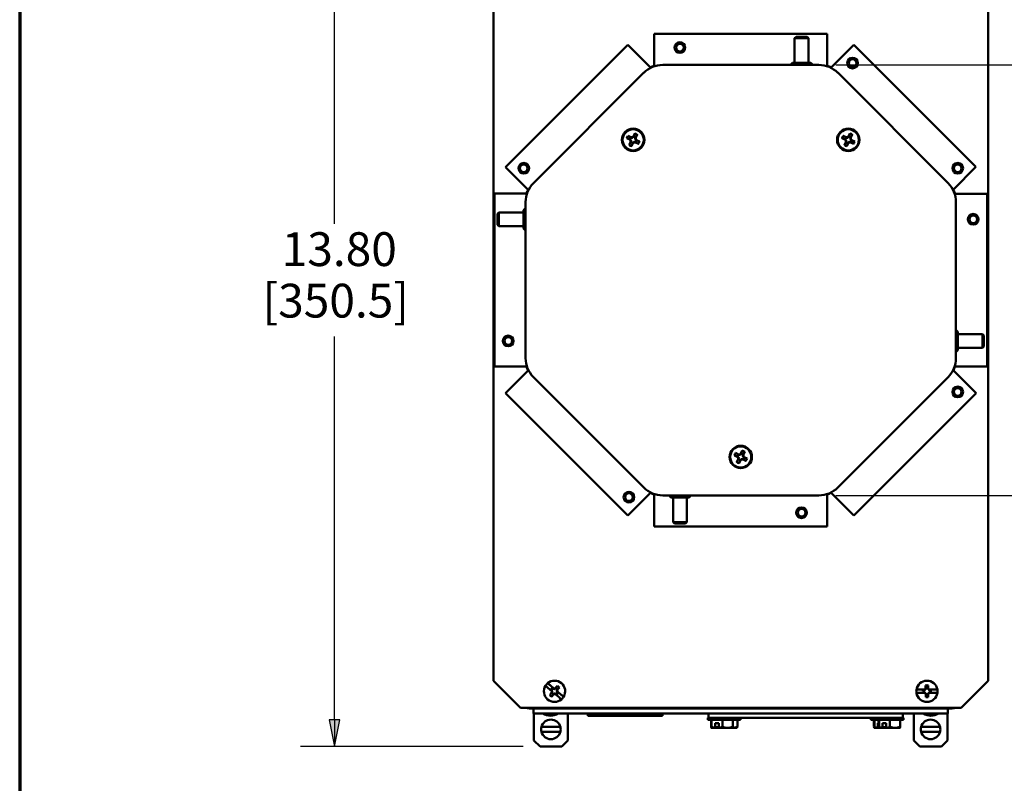
# Paper-space layout 'Layout1' of a CAD drawing. Units: inches. Extents: x 0 to 16.4, y 0 to 10.4.
# Drawn here: x 0 to 3.6, y 5.2 to 8 of the extents above; entities that cross this region are included whole.
import ezdxf

# ---------------------------------------------------------------- set-up
doc = ezdxf.new("R2010")
doc.units = ezdxf.units.IN
doc.header["$MEASUREMENT"] = 0
for name, color, linetype, lineweight in [('Border (ANSI)', 7, 'Continuous', 70), ('Dimension (ANSI)', 7, 'Continuous', 25), ('Visible (ANSI)', 7, 'Continuous', 50)]:
    doc.layers.add(name, color=color, linetype=linetype, lineweight=lineweight)
doc.layers.add('Viewport1ForCustomObjects_0', color=7, linetype='Continuous')
doc.layers.add('Viewport3ForCustomObjects_0', color=7, linetype='Continuous')
doc.styles.get("Standard").update_dxf_attribs({"font": 'tahoma.ttf'})

# ---------------------------------------------------------------- blocks, each defined once
blk = doc.blocks.new('CustomObjectsInViewport3_0')
at = {"layer": 'Visible (ANSI)'}
for p, q in [((-10008.344, -10013.849), (-10008.344, -10001.999)), ((-10001.024, -10001.999), (-10001.024, -10013.849)), ((-10003.404, -10004.279), (-10005.964, -10004.279)), ((-10005.964, -10004.279), (-10005.964, -10004.755)), ((-10003.866, -10004.325), (-10003.886, -10004.345)), ((-10003.886, -10004.345), (-10003.886, -10004.71)), ((-10003.682, -10004.345), (-10003.886, -10004.345)), ((-10003.866, -10004.325), (-10003.702, -10004.325)), ((-10003.702, -10004.325), (-10003.682, -10004.345)), ((-10003.682, -10004.345), (-10003.682, -10004.71)), ((-10003.404, -10004.279), (-10003.404, -10004.755)), ((-10006.356, -10004.441), (-10008.166, -10006.251)), ((-10006.356, -10004.441), (-10006.019, -10004.778)), ((-10003.011, -10004.441), (-10003.348, -10004.778)), ((-10001.204, -10006.249), (-10003.011, -10004.441)), ((-10006.019, -10004.778), (-10006.016, -10004.781)), ((-10005.964, -10004.755), (-10005.964, -10004.76)), ((-10005.839, -10004.74), (-10003.528, -10004.74)), ((-10003.919, -10004.71), (-10003.939, -10004.73)), ((-10003.939, -10004.73), (-10003.939, -10004.74)), ((-10003.629, -10004.73), (-10003.939, -10004.73)), ((-10003.919, -10004.71), (-10003.649, -10004.71)), ((-10003.649, -10004.71), (-10003.629, -10004.73)), ((-10003.629, -10004.73), (-10003.629, -10004.74)), ((-10003.404, -10004.755), (-10003.404, -10004.76)), ((-10003.348, -10004.778), (-10003.351, -10004.781)), ((-10007.752, -10006.489), (-10006.118, -10004.855)), ((-10003.249, -10004.855), (-10001.615, -10006.489)), ((-10006.327, -10005.846), (-10006.369, -10005.826)), ((-10006.352, -10005.79), (-10006.31, -10005.81)), ((-10006.327, -10005.846), (-10006.32, -10005.843)), ((-10006.314, -10005.862), (-10006.327, -10005.846)), ((-10006.31, -10005.81), (-10006.289, -10005.81)), ((-10006.31, -10005.81), (-10006.308, -10005.817)), ((-10006.289, -10005.81), (-10006.273, -10005.797)), ((-10006.289, -10005.81), (-10006.286, -10005.818)), ((-10006.273, -10005.797), (-10006.253, -10005.755)), ((-10006.273, -10005.797), (-10006.27, -10005.804)), ((-10006.237, -10005.835), (-10006.245, -10005.838)), ((-10006.237, -10005.814), (-10006.244, -10005.816)), ((-10006.217, -10005.772), (-10006.237, -10005.814)), ((-10006.237, -10005.814), (-10006.237, -10005.835)), ((-10006.237, -10005.835), (-10006.224, -10005.852)), ((-10006.224, -10005.852), (-10006.231, -10005.854)), ((-10006.224, -10005.852), (-10006.182, -10005.872)), ((-10003.143, -10005.846), (-10003.185, -10005.826)), ((-10003.168, -10005.79), (-10003.126, -10005.81)), ((-10003.143, -10005.846), (-10003.136, -10005.843)), ((-10003.13, -10005.862), (-10003.143, -10005.846)), ((-10003.126, -10005.81), (-10003.105, -10005.81)), ((-10003.126, -10005.81), (-10003.124, -10005.817)), ((-10003.105, -10005.81), (-10003.089, -10005.797)), ((-10003.105, -10005.81), (-10003.102, -10005.818)), ((-10003.089, -10005.797), (-10003.069, -10005.755)), ((-10003.089, -10005.797), (-10003.086, -10005.804)), ((-10003.053, -10005.835), (-10003.061, -10005.838)), ((-10003.053, -10005.814), (-10003.06, -10005.816)), ((-10003.033, -10005.772), (-10003.053, -10005.814)), ((-10003.053, -10005.814), (-10003.053, -10005.835)), ((-10003.053, -10005.835), (-10003.04, -10005.852)), ((-10003.04, -10005.852), (-10003.047, -10005.854)), ((-10003.04, -10005.852), (-10002.998, -10005.872)), ((-10006.334, -10005.925), (-10006.314, -10005.883)), ((-10006.314, -10005.862), (-10006.306, -10005.859)), ((-10006.314, -10005.883), (-10006.314, -10005.862)), ((-10006.314, -10005.883), (-10006.307, -10005.881)), ((-10006.279, -10005.9), (-10006.299, -10005.942)), ((-10006.279, -10005.9), (-10006.281, -10005.893)), ((-10006.262, -10005.887), (-10006.279, -10005.9)), ((-10006.262, -10005.887), (-10006.265, -10005.879)), ((-10006.241, -10005.887), (-10006.262, -10005.887)), ((-10006.241, -10005.887), (-10006.243, -10005.88)), ((-10006.199, -10005.907), (-10006.241, -10005.887)), ((-10003.15, -10005.925), (-10003.13, -10005.883)), ((-10003.13, -10005.862), (-10003.122, -10005.859)), ((-10003.13, -10005.883), (-10003.13, -10005.862)), ((-10003.13, -10005.883), (-10003.123, -10005.881)), ((-10003.095, -10005.9), (-10003.115, -10005.942)), ((-10003.095, -10005.9), (-10003.097, -10005.893)), ((-10003.078, -10005.887), (-10003.095, -10005.9)), ((-10003.078, -10005.887), (-10003.081, -10005.879)), ((-10003.057, -10005.887), (-10003.078, -10005.887)), ((-10003.057, -10005.887), (-10003.059, -10005.88)), ((-10003.015, -10005.907), (-10003.057, -10005.887)), ((-10008.166, -10006.251), (-10007.829, -10006.588)), ((-10001.204, -10006.249), (-10001.54, -10006.586)), ((-10008.329, -10006.644), (-10008.329, -10009.204)), ((-10008.329, -10006.644), (-10007.852, -10006.644)), ((-10007.852, -10006.644), (-10007.848, -10006.644)), ((-10007.829, -10006.588), (-10007.826, -10006.591)), ((-10001.54, -10006.586), (-10001.543, -10006.588)), ((-10001.515, -10006.647), (-10001.519, -10006.647)), ((-10001.039, -10006.647), (-10001.515, -10006.647)), ((-10001.039, -10009.204), (-10001.039, -10006.647)), ((-10007.897, -10006.889), (-10007.877, -10006.869)), ((-10007.877, -10006.869), (-10007.868, -10006.869)), ((-10007.877, -10006.869), (-10007.877, -10007.179)), ((-10007.868, -10009.079), (-10007.868, -10006.768)), ((-10001.5, -10006.768), (-10001.5, -10009.079)), ((-10008.282, -10006.942), (-10008.262, -10006.922)), ((-10008.282, -10007.106), (-10008.282, -10006.942)), ((-10008.262, -10006.922), (-10007.897, -10006.922)), ((-10008.262, -10006.922), (-10008.262, -10007.126)), ((-10007.897, -10007.159), (-10007.897, -10006.889)), ((-10008.282, -10007.106), (-10008.262, -10007.126)), ((-10008.262, -10007.126), (-10007.897, -10007.126)), ((-10007.897, -10007.159), (-10007.877, -10007.179)), ((-10007.877, -10007.179), (-10007.868, -10007.179)), ((-10001.49, -10008.669), (-10001.5, -10008.669)), ((-10001.47, -10008.689), (-10001.49, -10008.669)), ((-10001.49, -10008.979), (-10001.49, -10008.669)), ((-10001.47, -10008.689), (-10001.47, -10008.959)), ((-10001.105, -10008.722), (-10001.47, -10008.722)), ((-10001.085, -10008.742), (-10001.105, -10008.722)), ((-10001.105, -10008.926), (-10001.105, -10008.722)), ((-10001.085, -10008.742), (-10001.085, -10008.906)), ((-10001.085, -10008.906), (-10001.105, -10008.926)), ((-10001.49, -10008.979), (-10001.5, -10008.979)), ((-10001.47, -10008.959), (-10001.49, -10008.979)), ((-10001.105, -10008.926), (-10001.47, -10008.926)), ((-10008.329, -10009.204), (-10007.852, -10009.204)), ((-10007.852, -10009.204), (-10007.848, -10009.204)), ((-10001.515, -10009.204), (-10001.52, -10009.204)), ((-10001.039, -10009.204), (-10001.515, -10009.204)), ((-10008.166, -10009.596), (-10007.829, -10009.259)), ((-10007.829, -10009.259), (-10007.826, -10009.256)), ((-10001.538, -10009.259), (-10001.541, -10009.256)), ((-10001.201, -10009.596), (-10001.538, -10009.259)), ((-10006.118, -10010.992), (-10007.752, -10009.358)), ((-10001.615, -10009.358), (-10003.249, -10010.992)), ((-10008.166, -10009.596), (-10006.356, -10011.406)), ((-10003.011, -10011.406), (-10001.201, -10009.596)), ((-10004.735, -10010.537), (-10004.777, -10010.517)), ((-10004.76, -10010.481), (-10004.718, -10010.501)), ((-10004.718, -10010.501), (-10004.697, -10010.501)), ((-10004.718, -10010.501), (-10004.716, -10010.508)), ((-10004.697, -10010.501), (-10004.681, -10010.488)), ((-10004.697, -10010.501), (-10004.694, -10010.509)), ((-10004.681, -10010.488), (-10004.661, -10010.446)), ((-10004.681, -10010.488), (-10004.678, -10010.495)), ((-10004.645, -10010.505), (-10004.652, -10010.507)), ((-10004.625, -10010.463), (-10004.645, -10010.505)), ((-10004.645, -10010.505), (-10004.645, -10010.526)), ((-10004.742, -10010.616), (-10004.722, -10010.574)), ((-10004.735, -10010.537), (-10004.728, -10010.534)), ((-10004.722, -10010.553), (-10004.735, -10010.537)), ((-10004.722, -10010.553), (-10004.714, -10010.55)), ((-10004.722, -10010.574), (-10004.722, -10010.553)), ((-10004.722, -10010.574), (-10004.715, -10010.572)), ((-10004.687, -10010.591), (-10004.707, -10010.633)), ((-10004.687, -10010.591), (-10004.689, -10010.584)), ((-10004.67, -10010.578), (-10004.687, -10010.591)), ((-10004.67, -10010.578), (-10004.673, -10010.57)), ((-10004.649, -10010.578), (-10004.67, -10010.578)), ((-10004.645, -10010.526), (-10004.653, -10010.529)), ((-10004.649, -10010.578), (-10004.651, -10010.571)), ((-10004.607, -10010.598), (-10004.649, -10010.578)), ((-10004.645, -10010.526), (-10004.632, -10010.543)), ((-10004.632, -10010.543), (-10004.639, -10010.545)), ((-10004.632, -10010.543), (-10004.59, -10010.563)), ((-10006.356, -10011.406), (-10006.019, -10011.069)), ((-10006.019, -10011.069), (-10006.016, -10011.066)), ((-10005.964, -10011.092), (-10005.964, -10011.088)), ((-10005.964, -10011.569), (-10005.964, -10011.092)), ((-10003.404, -10011.092), (-10003.404, -10011.088)), ((-10003.404, -10011.569), (-10003.404, -10011.092)), ((-10003.348, -10011.069), (-10003.351, -10011.066)), ((-10003.011, -10011.406), (-10003.348, -10011.069)), ((-10003.528, -10011.108), (-10005.839, -10011.108)), ((-10005.739, -10011.117), (-10005.739, -10011.108)), ((-10005.719, -10011.137), (-10005.739, -10011.117)), ((-10005.739, -10011.117), (-10005.429, -10011.117)), ((-10005.449, -10011.137), (-10005.719, -10011.137)), ((-10005.686, -10011.502), (-10005.686, -10011.137)), ((-10005.482, -10011.502), (-10005.482, -10011.137)), ((-10005.449, -10011.137), (-10005.429, -10011.117)), ((-10005.429, -10011.117), (-10005.429, -10011.108)), ((-10005.666, -10011.522), (-10005.686, -10011.502)), ((-10005.686, -10011.502), (-10005.482, -10011.502)), ((-10005.502, -10011.522), (-10005.666, -10011.522)), ((-10005.502, -10011.522), (-10005.482, -10011.502)), ((-10005.964, -10011.569), (-10003.404, -10011.569)), ((-10007.944, -10014.249), (-10008.344, -10013.849)), ((-10001.024, -10013.849), (-10001.424, -10014.249)), ((-10007.481, -10014.002), (-10007.537, -10013.954)), ((-10007.505, -10013.917), (-10007.449, -10013.964)), ((-10007.492, -10013.981), (-10007.483, -10013.989)), ((-10007.484, -10014.029), (-10007.478, -10014.009)), ((-10007.483, -10013.989), (-10007.48, -10013.989)), ((-10007.483, -10013.989), (-10007.474, -10014.008)), ((-10007.478, -10014.009), (-10007.481, -10014.002)), ((-10007.474, -10014.008), (-10007.481, -10014.002)), ((-10007.478, -10014.009), (-10007.471, -10014.008)), ((-10007.462, -10013.965), (-10007.472, -10013.956)), ((-10007.462, -10013.965), (-10007.462, -10013.967)), ((-10007.442, -10013.97), (-10007.462, -10013.965)), ((-10007.449, -10013.964), (-10007.442, -10013.966)), ((-10007.449, -10013.964), (-10007.442, -10013.97)), ((-10007.442, -10013.966), (-10007.423, -10013.957)), ((-10007.442, -10013.966), (-10007.441, -10013.973)), ((-10007.423, -10013.957), (-10007.397, -10013.927)), ((-10007.423, -10013.957), (-10007.422, -10013.964)), ((-10007.399, -10014.002), (-10007.406, -10014.003)), ((-10007.403, -10014.003), (-10007.396, -10014.009)), ((-10007.395, -10014.022), (-10007.403, -10014.003)), ((-10007.394, -10013.982), (-10007.4, -10013.983)), ((-10007.394, -10013.982), (-10007.399, -10014.002)), ((-10007.399, -10014.002), (-10007.396, -10014.009)), ((-10007.396, -10014.009), (-10007.34, -10014.057)), ((-10007.368, -10013.952), (-10007.394, -10013.982)), ((-10002.037, -10013.981), (-10001.964, -10013.981)), ((-10001.973, -10013.99), (-10001.986, -10013.99)), ((-10001.954, -10013.981), (-10001.973, -10013.99)), ((-10001.973, -10013.99), (-10001.971, -10013.991)), ((-10001.964, -10013.981), (-10001.957, -10013.978)), ((-10001.964, -10013.981), (-10001.954, -10013.981)), ((-10001.957, -10013.978), (-10001.948, -10013.959)), ((-10001.957, -10013.978), (-10001.952, -10013.983)), ((-10001.948, -10013.959), (-10001.948, -10013.919)), ((-10001.948, -10013.959), (-10001.943, -10013.963)), ((-10001.91, -10013.958), (-10001.914, -10013.963)), ((-10001.91, -10013.918), (-10001.91, -10013.958)), ((-10001.91, -10013.958), (-10001.901, -10013.978)), ((-10001.901, -10013.978), (-10001.906, -10013.982)), ((-10001.904, -10013.981), (-10001.894, -10013.981)), ((-10001.885, -10013.989), (-10001.904, -10013.981)), ((-10001.901, -10013.978), (-10001.894, -10013.981)), ((-10001.894, -10013.981), (-10001.821, -10013.98)), ((-10001.885, -10013.989), (-10001.886, -10013.991)), ((-10001.872, -10013.989), (-10001.885, -10013.989)), ((-10007.51, -10014.06), (-10007.484, -10014.029)), ((-10007.484, -10014.029), (-10007.477, -10014.029)), ((-10007.455, -10014.054), (-10007.481, -10014.084)), ((-10007.435, -10014.045), (-10007.455, -10014.054)), ((-10007.455, -10014.054), (-10007.455, -10014.047)), ((-10007.435, -10014.045), (-10007.436, -10014.038)), ((-10007.435, -10014.041), (-10007.415, -10014.046)), ((-10007.428, -10014.047), (-10007.435, -10014.041)), ((-10007.428, -10014.047), (-10007.435, -10014.045)), ((-10007.372, -10014.095), (-10007.428, -10014.047)), ((-10007.415, -10014.046), (-10007.416, -10014.044)), ((-10007.415, -10014.046), (-10007.405, -10014.055)), ((-10007.395, -10014.022), (-10007.397, -10014.022)), ((-10007.385, -10014.031), (-10007.395, -10014.022)), ((-10001.963, -10014.031), (-10002.037, -10014.031)), ((-10001.986, -10014.022), (-10001.973, -10014.022)), ((-10001.973, -10014.022), (-10001.971, -10014.02)), ((-10001.973, -10014.022), (-10001.954, -10014.031)), ((-10001.956, -10014.034), (-10001.963, -10014.031)), ((-10001.954, -10014.031), (-10001.963, -10014.031)), ((-10001.956, -10014.034), (-10001.952, -10014.029)), ((-10001.947, -10014.053), (-10001.956, -10014.034)), ((-10001.947, -10014.053), (-10001.943, -10014.048)), ((-10001.947, -10014.093), (-10001.947, -10014.053)), ((-10001.909, -10014.053), (-10001.914, -10014.048)), ((-10001.901, -10014.033), (-10001.909, -10014.053)), ((-10001.909, -10014.053), (-10001.909, -10014.093)), ((-10001.901, -10014.033), (-10001.905, -10014.029)), ((-10001.903, -10014.03), (-10001.884, -10014.021)), ((-10001.894, -10014.03), (-10001.903, -10014.03)), ((-10001.894, -10014.03), (-10001.901, -10014.033)), ((-10001.82, -10014.03), (-10001.894, -10014.03)), ((-10001.884, -10014.021), (-10001.886, -10014.02)), ((-10001.884, -10014.021), (-10001.871, -10014.021)), ((-10001.424, -10014.249), (-10007.944, -10014.249)), ((-10007.794, -10014.259), (-10001.574, -10014.259)), ((-10007.749, -10014.259), (-10007.749, -10014.334)), ((-10001.619, -10014.259), (-10001.619, -10014.334)), ((-10001.619, -10014.334), (-10007.749, -10014.334)), ((-10007.743, -10014.334), (-10007.743, -10014.734)), ((-10007.243, -10014.734), (-10007.243, -10014.334)), ((-10006.948, -10014.369), (-10006.948, -10014.334)), ((-10006.825, -10014.369), (-10006.948, -10014.369)), ((-10006.853, -10014.335), (-10006.832, -10014.355)), ((-10006.825, -10014.369), (-10006.825, -10014.361)), ((-10006.792, -10014.369), (-10006.825, -10014.369)), ((-10006.741, -10014.369), (-10006.792, -10014.369)), ((-10006.747, -10014.355), (-10006.768, -10014.335)), ((-10006.741, -10014.334), (-10006.741, -10014.361)), ((-10006.741, -10014.361), (-10006.741, -10014.369)), ((-10005.84, -10014.369), (-10006.741, -10014.369)), ((-10005.84, -10014.369), (-10005.84, -10014.334)), ((-10005.17, -10014.428), (-10005.17, -10014.397)), ((-10005.161, -10014.397), (-10005.17, -10014.397)), ((-10004.756, -10014.428), (-10005.17, -10014.428)), ((-10005.161, -10014.397), (-10005.161, -10014.334)), ((-10005.005, -10014.397), (-10005.161, -10014.397)), ((-10005.122, -10014.428), (-10005.122, -10014.529)), ((-10005.115, -10014.428), (-10005.115, -10014.529)), ((-10005.005, -10014.397), (-10002.442, -10014.397)), ((-10004.955, -10014.428), (-10004.955, -10014.529)), ((-10004.803, -10014.428), (-10004.803, -10014.529)), ((-10004.756, -10014.428), (-10004.756, -10014.397)), ((-10004.687, -10014.428), (-10004.756, -10014.428)), ((-10004.734, -10014.428), (-10004.734, -10014.529)), ((-10004.687, -10014.428), (-10004.687, -10014.397)), ((-10002.761, -10014.428), (-10002.761, -10014.397)), ((-10002.692, -10014.428), (-10002.761, -10014.428)), ((-10002.713, -10014.428), (-10002.713, -10014.529)), ((-10002.706, -10014.428), (-10002.706, -10014.529)), ((-10002.692, -10014.428), (-10002.692, -10014.397)), ((-10002.278, -10014.428), (-10002.692, -10014.428)), ((-10002.644, -10014.428), (-10002.644, -10014.529)), ((-10002.637, -10014.428), (-10002.637, -10014.529)), ((-10002.477, -10014.428), (-10002.477, -10014.529)), ((-10002.286, -10014.397), (-10002.442, -10014.397)), ((-10002.325, -10014.428), (-10002.325, -10014.529)), ((-10002.286, -10014.334), (-10002.286, -10014.397)), ((-10002.278, -10014.397), (-10002.286, -10014.397)), ((-10002.278, -10014.428), (-10002.278, -10014.397)), ((-10002.124, -10014.734), (-10002.124, -10014.334)), ((-10001.625, -10014.334), (-10001.625, -10014.734)), ((-10007.633, -10014.534), (-10007.352, -10014.534)), ((-10005.119, -10014.548), (-10005.118, -10014.548)), ((-10005.118, -10014.548), (-10005.06, -10014.548)), ((-10005.062, -10014.476), (-10005.008, -10014.476)), ((-10005.062, -10014.546), (-10005.062, -10014.476)), ((-10005.045, -10014.548), (-10005.06, -10014.548)), ((-10005.008, -10014.536), (-10005.045, -10014.536)), ((-10005.045, -10014.536), (-10005.045, -10014.548)), ((-10005.007, -10014.548), (-10005.045, -10014.548)), ((-10005.008, -10014.476), (-10005.008, -10014.546)), ((-10005.007, -10014.548), (-10004.879, -10014.548)), ((-10004.879, -10014.548), (-10004.807, -10014.548)), ((-10004.807, -10014.548), (-10004.738, -10014.548)), ((-10002.71, -10014.548), (-10002.709, -10014.548)), ((-10002.709, -10014.548), (-10002.651, -10014.548)), ((-10002.653, -10014.476), (-10002.644, -10014.476)), ((-10002.653, -10014.546), (-10002.653, -10014.476)), ((-10002.641, -10014.548), (-10002.651, -10014.548)), ((-10002.641, -10014.548), (-10002.64, -10014.548)), ((-10002.64, -10014.548), (-10002.582, -10014.548)), ((-10002.584, -10014.476), (-10002.53, -10014.476)), ((-10002.584, -10014.546), (-10002.584, -10014.476)), ((-10002.567, -10014.548), (-10002.582, -10014.548)), ((-10002.53, -10014.536), (-10002.567, -10014.536)), ((-10002.567, -10014.536), (-10002.567, -10014.548)), ((-10002.529, -10014.548), (-10002.567, -10014.548)), ((-10002.53, -10014.476), (-10002.53, -10014.546)), ((-10002.529, -10014.548), (-10002.401, -10014.548)), ((-10002.401, -10014.548), (-10002.329, -10014.548)), ((-10002.015, -10014.534), (-10001.734, -10014.534)), ((-10007.653, -10014.824), (-10007.743, -10014.734)), ((-10007.633, -10014.604), (-10007.352, -10014.604)), ((-10007.243, -10014.734), (-10007.333, -10014.824)), ((-10002.124, -10014.734), (-10002.035, -10014.824)), ((-10002.015, -10014.604), (-10001.734, -10014.604)), ((-10001.715, -10014.824), (-10001.625, -10014.734)), ((-10007.333, -10014.824), (-10007.653, -10014.824)), ((-10002.035, -10014.824), (-10001.715, -10014.824))]:
    blk.add_line(p, q, dxfattribs=at)
for centre, radius in [((-10005.584, -10004.484), 0.0789), ((-10005.584, -10004.484), 0.0569), ((-10003.029, -10004.713), 0.0789), ((-10003.029, -10004.713), 0.0569), ((-10006.276, -10005.849), 0.166), ((-10006.276, -10005.849), 0.156), ((-10003.092, -10005.849), 0.166), ((-10003.092, -10005.849), 0.156), ((-10007.894, -10006.269), 0.0789), ((-10007.894, -10006.269), 0.0569), ((-10001.473, -10006.269), 0.0789), ((-10001.473, -10006.269), 0.0569), ((-10001.244, -10007.024), 0.0789), ((-10001.244, -10007.024), 0.0569), ((-10008.124, -10008.824), 0.0789), ((-10008.124, -10008.824), 0.0569), ((-10001.473, -10009.578), 0.0789), ((-10001.473, -10009.578), 0.0569), ((-10004.684, -10010.54), 0.166), ((-10004.684, -10010.54), 0.156), ((-10006.338, -10011.134), 0.0789), ((-10006.338, -10011.134), 0.0569), ((-10003.784, -10011.364), 0.0789), ((-10003.784, -10011.364), 0.0569)]:
    blk.add_circle(centre, radius, dxfattribs=at)
at = {"layer": 'Visible (ANSI)', "extrusion": (0, 0, -1)}
for centre, radius, start, end in [((10005.839, -10005.134), 0.394, 45, 90), ((10003.528, -10005.134), 0.394, 90, 135), ((10006.276, -10005.849), 0.0962, 13.7834, 37.4391), ((10006.276, -10005.849), 0.045, 6.8139, 44.4086), ((10006.276, -10005.849), 0.045, 96.8139, 134.4086), ((10006.276, -10005.849), 0.0962, 103.7834, 127.4391), ((10006.276, -10005.849), 0.045, 186.8139, 224.4086), ((10003.092, -10005.849), 0.0962, 13.7834, 37.4391), ((10003.092, -10005.849), 0.045, 6.8139, 44.4086), ((10003.092, -10005.849), 0.045, 96.8139, 134.4086), ((10003.092, -10005.849), 0.0962, 103.7834, 127.4391), ((10003.092, -10005.849), 0.045, 186.8139, 224.4086), ((10006.276, -10005.849), 0.0962, 283.7834, 307.4391), ((10006.276, -10005.849), 0.045, 276.8139, 314.4086), ((10006.276, -10005.849), 0.0962, 193.7834, 217.4391), ((10003.092, -10005.849), 0.0962, 283.7834, 307.4391), ((10003.092, -10005.849), 0.045, 276.8139, 314.4086), ((10003.092, -10005.849), 0.0962, 193.7834, 217.4391), ((10007.474, -10006.768), 0.394, 0, 45), ((10001.894, -10006.768), 0.394, 135, 180), ((10007.474, -10009.079), 0.394, 315, 0), ((10001.894, -10009.079), 0.394, 180, 225), ((10004.684, -10010.54), 0.0962, 13.7834, 37.4391), ((10004.684, -10010.54), 0.045, 6.8139, 44.4086), ((10004.684, -10010.54), 0.045, 96.8139, 134.4086), ((10004.684, -10010.54), 0.0962, 103.7834, 127.4391), ((10004.684, -10010.54), 0.0962, 283.7834, 307.4391), ((10004.684, -10010.54), 0.045, 276.8139, 314.4086), ((10004.684, -10010.54), 0.045, 186.8139, 224.4086), ((10004.684, -10010.54), 0.0962, 193.7834, 217.4391), ((10005.839, -10010.714), 0.394, 270, 315), ((10003.528, -10010.714), 0.394, 225, 270), ((10007.439, -10014.006), 0.157, 49.4885, 211.3482), ((10001.929, -10014.006), 0.157, 8.748, 170.6078), ((10007.439, -10014.006), 0.157, 229.4885, 31.3482), ((10007.439, -10014.006), 0.157, 31.3482, 49.4885), ((10007.439, -10014.006), 0.045, 21.621, 59.2157), ((10007.439, -10014.006), 0.045, 111.621, 149.2157), ((10007.439, -10014.006), 0.0893, 118.1192, 142.7174), ((10001.929, -10014.006), 0.157, 350.6078, 8.748), ((10001.929, -10014.006), 0.045, 340.8805, 18.4753), ((10001.929, -10014.006), 0.0893, 77.3788, 101.977), ((10001.929, -10014.006), 0.045, 70.8805, 108.4753), ((10001.929, -10014.006), 0.045, 160.8805, 198.4753), ((10001.929, -10014.006), 0.157, 170.6078, 188.748), ((10007.439, -10014.006), 0.0893, 298.1192, 322.7174), ((10007.439, -10014.006), 0.045, 291.621, 329.2157), ((10007.439, -10014.006), 0.045, 201.621, 239.2157), ((10007.439, -10014.006), 0.157, 211.3482, 229.4885), ((10001.929, -10014.006), 0.157, 188.748, 350.6078), ((10001.929, -10014.006), 0.0893, 257.3788, 281.977), ((10001.929, -10014.006), 0.045, 250.8805, 288.4753), ((10001.625, -10014.162), 0.101, 254.0259, 266.5943), ((10001.574, -10014.059), 0.2, 251.8051, 270), ((10007.499, -10014.176), 0.192, 235.3518, 304.6482), ((10001.869, -10014.176), 0.192, 235.3518, 304.6482), ((10007.493, -10014.569), 0.145, 346.032, 13.968), ((10007.493, -10014.569), 0.145, 166.032, 193.968), ((10004.963, -10014.328), 0.27, 305.2644, 305.2987), ((10004.963, -10014.328), 0.27, 234.7013, 234.7356), ((10004.894, -10014.328), 0.27, 234.7013, 234.7356), ((10002.554, -10014.328), 0.27, 305.2644, 305.2987), ((10002.485, -10014.328), 0.27, 305.2644, 305.2987), ((10002.485, -10014.328), 0.27, 234.7013, 234.7356), ((10001.875, -10014.569), 0.145, 346.032, 13.968), ((10001.875, -10014.569), 0.145, 166.032, 193.968)]:
    blk.add_arc(centre, radius, start, end, dxfattribs=at)
at = {"layer": 'Visible (ANSI)'}
for centre, radius, start, end in [((-10005.839, -10005.134), 0.4, 108.099, 116.901), ((-10003.528, -10005.134), 0.4, 63.099, 71.901), ((-10001.894, -10006.768), 0.4, 17.5963, 27.4037), ((-10007.474, -10006.768), 0.4, 153.099, 161.901), ((-10007.474, -10009.079), 0.4, 198.099, 206.901), ((-10001.894, -10009.079), 0.4, 333.099, 341.901), ((-10005.839, -10010.714), 0.4, 243.099, 251.901), ((-10003.528, -10010.714), 0.4, 288.099, 296.901), ((-10007.439, -10014.006), 0.0593, 123.97, 155.1933), ((-10001.929, -10014.006), 0.0593, 164.7104, 195.9338), ((-10001.929, -10014.006), 0.0593, 344.7104, 15.9338), ((-10007.439, -10014.006), 0.0593, 303.97, 335.1933), ((-10007.794, -10014.059), 0.2, 251.8051, 270), ((-10007.743, -10014.162), 0.101, 254.0259, 266.5943), ((-10007.493, -10014.569), 0.145, 13.968, 166.032), ((-10001.875, -10014.569), 0.145, 13.968, 166.032), ((-10007.493, -10014.569), 0.145, 193.968, 346.032), ((-10001.875, -10014.569), 0.145, 193.968, 346.032)]:
    blk.add_arc(centre, radius, start, end, dxfattribs=at)
at = {"layer": 'Visible (ANSI)', "extrusion": (0, 0, -1)}
for centre, major_axis, ratio, start_param, end_param in [((-10006.855, -10014.339), (0, 0.005), 0.707107, 0, 0.614664), ((-10006.716, -10014.293), (0, 0.076), 0.707107, 3.608967, 3.756257), ((-10004.989, -10014.328), (0, 0.269), 0.463937, 3.748219, 3.761478), ((-10004.807, -10014.328), (0, -0.221), 0.041153, 5.862651, 6.254057), ((-10004.738, -10014.328), (0, -0.221), 0.041153, 5.862651, 6.254057), ((-10002.58, -10014.328), (0, 0.269), 0.463937, 3.748219, 3.761478), ((-10002.511, -10014.328), (0, 0.269), 0.463937, 3.748219, 3.761478), ((-10002.329, -10014.328), (0, -0.221), 0.041153, 5.862651, 6.254057)]:
    blk.add_ellipse(centre, major_axis=major_axis, ratio=ratio, start_param=start_param, end_param=end_param, dxfattribs=at)
at = {"layer": 'Visible (ANSI)'}
for centre, major_axis, ratio, start_param, end_param in [((-10006.801, -10014.293), (0, -0.076), 0.707107, 5.668521, 5.815811), ((-10006.77, -10014.339), (0, 0.005), 0.707107, 5.668521, 6.283185), ((-10005.118, -10014.328), (0, -0.221), 0.041153, 5.862651, 6.283185), ((-10005.118, -10014.328), (0, -0.221), 0.041153, 0, 0.420534), ((-10005.035, -10014.328), (0, -0.221), 0.885868, 5.862651, 6.146781), ((-10005.035, -10014.328), (0, -0.221), 0.885868, 0.136405, 0.420534), ((-10004.936, -10014.328), (0, -0.269), 0.463937, 5.6633, 5.676559), ((-10004.879, -10014.328), (0, -0.221), 0.844715, 5.862651, 6.283185), ((-10004.879, -10014.328), (0, -0.221), 0.844715, 0, 0.420534), ((-10004.81, -10014.328), (0, -0.221), 0.844715, 0.019122, 0.420534), ((-10002.709, -10014.328), (0, -0.221), 0.041153, 5.862651, 6.283185), ((-10002.709, -10014.328), (0, -0.221), 0.041153, 0, 0.420534), ((-10002.626, -10014.328), (0, -0.221), 0.885868, 5.862651, 6.146781), ((-10002.64, -10014.328), (0, -0.221), 0.041153, 5.862651, 6.283185), ((-10002.64, -10014.328), (0, -0.221), 0.041153, 0, 0.420534), ((-10002.557, -10014.328), (0, -0.221), 0.885868, 5.862651, 6.146781), ((-10002.557, -10014.328), (0, -0.221), 0.885868, 0.136405, 0.420534), ((-10002.458, -10014.328), (0, -0.269), 0.463937, 5.6633, 5.676559), ((-10002.401, -10014.328), (0, -0.221), 0.844715, 5.862651, 6.283185), ((-10002.401, -10014.328), (0, -0.221), 0.844715, 0, 0.420534)]:
    blk.add_ellipse(centre, major_axis=major_axis, ratio=ratio, start_param=start_param, end_param=end_param, dxfattribs=at)
for points, weights in [([(-10006.32, -10005.843), (-10006.336, -10005.838), (-10006.369, -10005.826)], [1, 1.10484350747, 1.05115437205]), ([(-10006.352, -10005.79), (-10006.322, -10005.809), (-10006.308, -10005.817)], [1.05115437205, 1.10484350748, 1]), ([(-10006.306, -10005.859), (-10006.312, -10005.853), (-10006.32, -10005.843)], [1.20455992985, 1.14473240095, 1]), ([(-10006.308, -10005.817), (-10006.295, -10005.818), (-10006.286, -10005.818)], [1, 1.14473240095, 1.20455992985]), ([(-10006.286, -10005.818), (-10006.28, -10005.812), (-10006.27, -10005.804)], [1.20455992985, 1.14473240095, 1]), ([(-10006.27, -10005.804), (-10006.265, -10005.789), (-10006.253, -10005.755)], [1, 1.10484350747, 1.05115437205]), ([(-10006.244, -10005.816), (-10006.245, -10005.829), (-10006.245, -10005.838)], [1, 1.14473240095, 1.20455992985]), ([(-10006.245, -10005.838), (-10006.239, -10005.845), (-10006.231, -10005.854)], [1.20455992985, 1.14473240095, 1]), ([(-10006.217, -10005.772), (-10006.236, -10005.802), (-10006.244, -10005.816)], [1.05115437205, 1.10484350748, 1]), ([(-10006.231, -10005.854), (-10006.216, -10005.86), (-10006.182, -10005.872)], [1, 1.10484350747, 1.05115437205]), ([(-10003.136, -10005.843), (-10003.152, -10005.838), (-10003.185, -10005.826)], [1, 1.10484350747, 1.05115437205]), ([(-10003.168, -10005.79), (-10003.138, -10005.809), (-10003.124, -10005.817)], [1.05115437205, 1.10484350748, 1]), ([(-10003.122, -10005.859), (-10003.128, -10005.853), (-10003.136, -10005.843)], [1.20455992985, 1.14473240095, 1]), ([(-10003.124, -10005.817), (-10003.111, -10005.818), (-10003.102, -10005.818)], [1, 1.14473240095, 1.20455992985]), ([(-10003.102, -10005.818), (-10003.096, -10005.812), (-10003.086, -10005.804)], [1.20455992985, 1.14473240095, 1]), ([(-10003.086, -10005.804), (-10003.081, -10005.789), (-10003.069, -10005.755)], [1, 1.10484350747, 1.05115437205]), ([(-10003.06, -10005.816), (-10003.061, -10005.829), (-10003.061, -10005.838)], [1, 1.14473240095, 1.20455992985]), ([(-10003.061, -10005.838), (-10003.055, -10005.845), (-10003.047, -10005.854)], [1.20455992985, 1.14473240095, 1]), ([(-10003.033, -10005.772), (-10003.052, -10005.802), (-10003.06, -10005.816)], [1.05115437205, 1.10484350748, 1]), ([(-10003.047, -10005.854), (-10003.032, -10005.86), (-10002.998, -10005.872)], [1, 1.10484350747, 1.05115437205]), ([(-10006.334, -10005.925), (-10006.316, -10005.895), (-10006.307, -10005.881)], [1.05115437205, 1.10484350748, 1]), ([(-10006.307, -10005.881), (-10006.307, -10005.868), (-10006.306, -10005.859)], [1, 1.14473240095, 1.20455992985]), ([(-10006.281, -10005.893), (-10006.287, -10005.909), (-10006.299, -10005.942)], [1, 1.10484350747, 1.05115437205]), ([(-10006.265, -10005.879), (-10006.272, -10005.885), (-10006.281, -10005.893)], [1.20455992985, 1.14473240095, 1]), ([(-10006.243, -10005.88), (-10006.256, -10005.88), (-10006.265, -10005.879)], [1, 1.14473240095, 1.20455992985]), ([(-10006.199, -10005.907), (-10006.229, -10005.889), (-10006.243, -10005.88)], [1.05115437205, 1.10484350748, 1]), ([(-10003.15, -10005.925), (-10003.132, -10005.895), (-10003.123, -10005.881)], [1.05115437205, 1.10484350748, 1]), ([(-10003.123, -10005.881), (-10003.123, -10005.868), (-10003.122, -10005.859)], [1, 1.14473240095, 1.20455992985]), ([(-10003.097, -10005.893), (-10003.103, -10005.909), (-10003.115, -10005.942)], [1, 1.10484350747, 1.05115437205]), ([(-10003.081, -10005.879), (-10003.088, -10005.885), (-10003.097, -10005.893)], [1.20455992985, 1.14473240095, 1]), ([(-10003.059, -10005.88), (-10003.072, -10005.88), (-10003.081, -10005.879)], [1, 1.14473240095, 1.20455992985]), ([(-10003.015, -10005.907), (-10003.045, -10005.889), (-10003.059, -10005.88)], [1.05115437205, 1.10484350748, 1]), ([(-10004.728, -10010.534), (-10004.744, -10010.529), (-10004.777, -10010.517)], [1, 1.10484350747, 1.05115437205]), ([(-10004.76, -10010.481), (-10004.73, -10010.5), (-10004.716, -10010.508)], [1.05115437205, 1.10484350748, 1]), ([(-10004.716, -10010.508), (-10004.703, -10010.509), (-10004.694, -10010.509)], [1, 1.14473240095, 1.20455992985]), ([(-10004.694, -10010.509), (-10004.688, -10010.503), (-10004.678, -10010.495)], [1.20455992985, 1.14473240095, 1]), ([(-10004.678, -10010.495), (-10004.673, -10010.48), (-10004.661, -10010.446)], [1, 1.10484350747, 1.05115437205]), ([(-10004.652, -10010.507), (-10004.653, -10010.52), (-10004.653, -10010.529)], [1, 1.14473240095, 1.20455992985]), ([(-10004.625, -10010.463), (-10004.644, -10010.493), (-10004.652, -10010.507)], [1.05115437205, 1.10484350748, 1]), ([(-10004.742, -10010.616), (-10004.724, -10010.586), (-10004.715, -10010.572)], [1.05115437205, 1.10484350748, 1]), ([(-10004.714, -10010.55), (-10004.72, -10010.544), (-10004.728, -10010.534)], [1.20455992985, 1.14473240095, 1]), ([(-10004.715, -10010.572), (-10004.715, -10010.559), (-10004.714, -10010.55)], [1, 1.14473240095, 1.20455992985]), ([(-10004.689, -10010.584), (-10004.695, -10010.6), (-10004.707, -10010.633)], [1, 1.10484350747, 1.05115437205]), ([(-10004.673, -10010.57), (-10004.68, -10010.576), (-10004.689, -10010.584)], [1.20455992985, 1.14473240095, 1]), ([(-10004.651, -10010.571), (-10004.664, -10010.571), (-10004.673, -10010.57)], [1, 1.14473240095, 1.20455992985]), ([(-10004.653, -10010.529), (-10004.647, -10010.536), (-10004.639, -10010.545)], [1.20455992985, 1.14473240095, 1]), ([(-10004.607, -10010.598), (-10004.637, -10010.58), (-10004.651, -10010.571)], [1.05115437205, 1.10484350748, 1]), ([(-10004.639, -10010.545), (-10004.624, -10010.551), (-10004.59, -10010.563)], [1, 1.10484350747, 1.05115437205]), ([(-10007.48, -10013.989), (-10007.486, -10013.985), (-10007.492, -10013.981)], [1, 1.03770182579, 1.0549033438]), ([(-10007.471, -10014.008), (-10007.475, -10014), (-10007.48, -10013.989)], [1.20455992985, 1.14473240095, 1]), ([(-10007.477, -10014.029), (-10007.474, -10014.017), (-10007.471, -10014.008)], [1, 1.14473240095, 1.20455992985]), ([(-10007.472, -10013.956), (-10007.466, -10013.962), (-10007.462, -10013.967)], [1.0549033438, 1.03770182579, 1]), ([(-10007.462, -10013.967), (-10007.45, -10013.971), (-10007.441, -10013.973)], [1, 1.14473240095, 1.20455992985]), ([(-10007.441, -10013.973), (-10007.433, -10013.969), (-10007.422, -10013.964)], [1.20455992985, 1.14473240095, 1]), ([(-10007.422, -10013.964), (-10007.414, -10013.952), (-10007.397, -10013.927)], [1, 1.09455667287, 1.060163751]), ([(-10007.4, -10013.983), (-10007.404, -10013.994), (-10007.406, -10014.003)], [1, 1.14473240095, 1.20455992985]), ([(-10007.406, -10014.003), (-10007.402, -10014.011), (-10007.397, -10014.022)], [1.20455992985, 1.14473240095, 1]), ([(-10007.368, -10013.952), (-10007.389, -10013.972), (-10007.4, -10013.983)], [1.060163751, 1.09455667287, 1]), ([(-10001.986, -10013.99), (-10001.978, -10013.991), (-10001.971, -10013.991)], [1.0549033438, 1.03770182579, 1]), ([(-10001.971, -10013.991), (-10001.96, -10013.986), (-10001.952, -10013.983)], [1, 1.14473240095, 1.20455992985]), ([(-10001.952, -10013.983), (-10001.948, -10013.975), (-10001.943, -10013.963)], [1.20455992985, 1.14473240095, 1]), ([(-10001.943, -10013.963), (-10001.945, -10013.948), (-10001.948, -10013.919)], [1, 1.09455667287, 1.060163751]), ([(-10001.91, -10013.918), (-10001.913, -10013.948), (-10001.914, -10013.963)], [1.060163751, 1.09455667287, 1]), ([(-10001.914, -10013.963), (-10001.909, -10013.974), (-10001.906, -10013.982)], [1, 1.14473240095, 1.20455992985]), ([(-10001.906, -10013.982), (-10001.898, -10013.986), (-10001.886, -10013.991)], [1.20455992985, 1.14473240095, 1]), ([(-10001.886, -10013.991), (-10001.88, -10013.99), (-10001.872, -10013.989)], [1, 1.03770182579, 1.0549033438]), ([(-10007.51, -10014.06), (-10007.488, -10014.039), (-10007.477, -10014.029)], [1.060163751, 1.09455667287, 1]), ([(-10007.455, -10014.047), (-10007.464, -10014.06), (-10007.481, -10014.084)], [1, 1.09455667287, 1.06016375101]), ([(-10007.436, -10014.038), (-10007.444, -10014.042), (-10007.455, -10014.047)], [1.20455992985, 1.14473240095, 1]), ([(-10007.416, -10014.044), (-10007.427, -10014.041), (-10007.436, -10014.038)], [1, 1.14473240095, 1.20455992985]), ([(-10007.405, -10014.055), (-10007.411, -10014.049), (-10007.416, -10014.044)], [1.0549033438, 1.03770182578, 1]), ([(-10007.397, -10014.022), (-10007.392, -10014.026), (-10007.385, -10014.031)], [1, 1.03770182579, 1.0549033438]), ([(-10001.971, -10014.02), (-10001.977, -10014.021), (-10001.986, -10014.022)], [1, 1.03770182579, 1.0549033438]), ([(-10001.952, -10014.029), (-10001.96, -10014.025), (-10001.971, -10014.02)], [1.20455992985, 1.14473240095, 1]), ([(-10001.943, -10014.048), (-10001.948, -10014.037), (-10001.952, -10014.029)], [1, 1.14473240095, 1.20455992985]), ([(-10001.947, -10014.093), (-10001.944, -10014.063), (-10001.943, -10014.048)], [1.060163751, 1.09455667287, 1]), ([(-10001.905, -10014.029), (-10001.909, -10014.037), (-10001.914, -10014.048)], [1.20455992985, 1.14473240095, 1]), ([(-10001.914, -10014.048), (-10001.912, -10014.063), (-10001.909, -10014.093)], [1, 1.09455667287, 1.06016375101]), ([(-10001.886, -10014.02), (-10001.897, -10014.025), (-10001.905, -10014.029)], [1, 1.14473240095, 1.20455992985]), ([(-10001.871, -10014.021), (-10001.88, -10014.02), (-10001.886, -10014.02)], [1.0549033438, 1.03770182578, 1])]:
    blk.add_rational_spline(points, weights, degree=2, dxfattribs=at)
for points, knots in [([(-10007.537, -10013.954), (-10007.541, -10013.951), (-10007.547, -10013.946), (-10007.555, -10013.939), (-10007.559, -10013.935), (-10007.565, -10013.93), (-10007.568, -10013.928), (-10007.572, -10013.925), (-10007.573, -10013.924), (-10007.573, -10013.924)], [-0.1746811, -0.1746811, -0.1746811, -0.1746811, -0.1301477, -0.1301477, -0.0863553, -0.0863553, -0.0430386, -0.0430386, 0, 0, 0, 0]), ([(-10007.541, -10013.886), (-10007.541, -10013.886), (-10007.54, -10013.887), (-10007.536, -10013.89), (-10007.533, -10013.892), (-10007.527, -10013.898), (-10007.523, -10013.901), (-10007.515, -10013.908), (-10007.509, -10013.913), (-10007.505, -10013.917)], [0, 0, 0, 0, 0.0430386, 0.0430386, 0.0863553, 0.0863553, 0.1301477, 0.1301477, 0.1746811, 0.1746811, 0.1746811, 0.1746811]), ([(-10002.084, -10013.982), (-10002.084, -10013.982), (-10002.082, -10013.982), (-10002.078, -10013.982), (-10002.074, -10013.982), (-10002.066, -10013.982), (-10002.06, -10013.982), (-10002.05, -10013.982), (-10002.043, -10013.982), (-10002.037, -10013.981)], [0, 0, 0, 0, 0.0430386, 0.0430386, 0.0863553, 0.0863553, 0.1301477, 0.1301477, 0.1746811, 0.1746811, 0.1746811, 0.1746811]), ([(-10001.821, -10013.98), (-10001.815, -10013.98), (-10001.808, -10013.98), (-10001.797, -10013.98), (-10001.791, -10013.98), (-10001.783, -10013.98), (-10001.779, -10013.98), (-10001.775, -10013.98), (-10001.774, -10013.98), (-10001.774, -10013.98)], [-0.1746811, -0.1746811, -0.1746811, -0.1746811, -0.1301477, -0.1301477, -0.0863553, -0.0863553, -0.0430386, -0.0430386, 0, 0, 0, 0]), ([(-10007.337, -10014.125), (-10007.337, -10014.125), (-10007.338, -10014.124), (-10007.341, -10014.121), (-10007.344, -10014.119), (-10007.35, -10014.114), (-10007.354, -10014.11), (-10007.363, -10014.103), (-10007.368, -10014.098), (-10007.372, -10014.095)], [0, 0, 0, 0, 0.0430386, 0.0430386, 0.0863553, 0.0863553, 0.1301477, 0.1301477, 0.1746811, 0.1746811, 0.1746811, 0.1746811]), ([(-10007.34, -10014.057), (-10007.336, -10014.061), (-10007.331, -10014.065), (-10007.322, -10014.072), (-10007.318, -10014.076), (-10007.312, -10014.081), (-10007.309, -10014.084), (-10007.306, -10014.086), (-10007.305, -10014.087), (-10007.305, -10014.087)], [-0.1746811, -0.1746811, -0.1746811, -0.1746811, -0.1301477, -0.1301477, -0.0863553, -0.0863553, -0.0430386, -0.0430386, 0, 0, 0, 0]), ([(-10002.037, -10014.031), (-10002.043, -10014.031), (-10002.049, -10014.031), (-10002.06, -10014.031), (-10002.066, -10014.031), (-10002.074, -10014.031), (-10002.078, -10014.031), (-10002.082, -10014.031), (-10002.084, -10014.031), (-10002.084, -10014.031)], [-0.1746811, -0.1746811, -0.1746811, -0.1746811, -0.1301477, -0.1301477, -0.0863553, -0.0863553, -0.0430386, -0.0430386, 0, 0, 0, 0]), ([(-10001.773, -10014.03), (-10001.773, -10014.03), (-10001.775, -10014.03), (-10001.779, -10014.03), (-10001.783, -10014.03), (-10001.791, -10014.03), (-10001.797, -10014.03), (-10001.808, -10014.03), (-10001.814, -10014.03), (-10001.82, -10014.03)], [0, 0, 0, 0, 0.0430386, 0.0430386, 0.0863553, 0.0863553, 0.1301477, 0.1301477, 0.1746811, 0.1746811, 0.1746811, 0.1746811]), ([(-10006.792, -10014.369), (-10006.797, -10014.369), (-10006.803, -10014.369), (-10006.812, -10014.367), (-10006.818, -10014.365), (-10006.823, -10014.362), (-10006.824, -10014.362), (-10006.825, -10014.361)], [0.12993922, 0.12993922, 0.12993922, 0.12993922, 0.16819796, 0.16819796, 0.21129552, 0.21129552, 0.22269698, 0.22269698, 0.22269698, 0.22269698])]:
    blk.add_open_spline(points, degree=3, knots=knots, dxfattribs=at)
for points in [[(-10006.825, -10014.361), (-10006.825, -10014.361), (-10006.825, -10014.361), (-10006.825, -10014.361)], [(-10006.741, -10014.361), (-10006.741, -10014.361), (-10006.741, -10014.361), (-10006.741, -10014.361)]]:
    blk.add_open_spline(points, degree=3, dxfattribs=at)
blk = doc.blocks.new('CustomObjectsInViewport1_0')
at = {"layer": 'Border (ANSI)'}
blk.add_line((0.3225, 10.6775), (0.3225, 0.3225), dxfattribs=at)
at = {"layer": 'Dimension (ANSI)'}
for p, q in [((1.4867, 7.5693), (1.4867, 8.9875)), ((3.3412, 8.1569), (4.6266, 8.1569)), ((1.4867, 5.7343), (1.4867, 7.1524)), ((3.3412, 6.5649), (4.6266, 6.5649)), ((1.5064, 5.7343), (1.467, 5.7343)), ((1.467, 5.7343), (1.4867, 5.6359)), ((1.4867, 5.6359), (1.5064, 5.7343)), ((1.4867, 5.7343), (1.4867, 5.6359)), ((2.185, 5.6359), (1.3617, 5.6359))]:
    blk.add_line(p, q, dxfattribs=at)
at = {"layer": 'Dimension (ANSI)', "linetype": 'Continuous'}
blk.add_solid([(1.467, 5.7343), (1.5064, 5.7343), (1.4867, 5.6359)], dxfattribs=at)
at = {"layer": 'Dimension (ANSI)', "char_height": 0.125, "attachment_point": 1}
for s, insert in [('\\fTahoma|b0|i0;\\W1.;13.80', (1.2917, 7.5379)), ('\\fTahoma|b0|i0;\\W1.;[350.5]', (1.221, 7.3474))]:
    blk.add_mtext(s, dxfattribs=dict(at, insert=insert))

psp = doc.layouts.get("Layout1")

# ---------------------------------------------------------------- block references
at = {"layer": 'Viewport1ForCustomObjects_0'}
psp.add_blockref('CustomObjectsInViewport1_0', (-0.3225, -0.3225), dxfattribs=at)
at = {"layer": 'Viewport3ForCustomObjects_0', "xscale": 0.2499999999999954, "yscale": 0.2499999999999954, "zscale": 0.2499999999999954}
psp.add_blockref('CustomObjectsInViewport3_0', (2503.8382, 2509.0193), dxfattribs=at)

doc.saveas('drawing.dxf')
